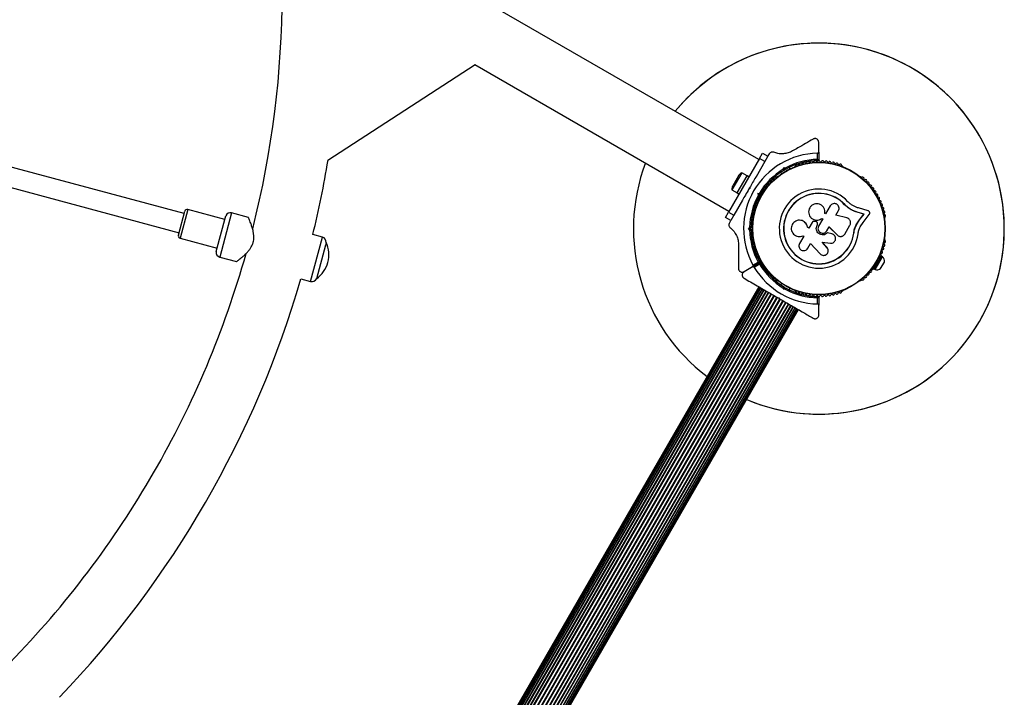
# Model space of a CAD drawing. Units: millimetres. Extents: x 300 to 15045, y 1471 to 14311.
# Drawn here: x 11831 to 12627, y 8667 to 9215 of the extents above; entities that cross this region are included whole.
import ezdxf

# ---------------------------------------------------------------- set-up
doc = ezdxf.new("R2010")
doc.units = ezdxf.units.MM

msp = doc.modelspace()

# ---------------------------------------------------------------- linework, layer by layer
at = {"color": 7, "linetype": 'Continuous', "lineweight": 25, "ltscale": 100}
for p, q in [((12428.81, 9102.34), (12089.21, 9298.41)), ((12080.22, 9101.82), (12199.27, 9179.24)), ((12199.15, 9179.17), (12404.66, 9060.51)), ((11963.93, 9058.59), (11750.94, 9115.66)), ((12477.26, 9108.34), (12477.26, 9116.23)), ((12429.23, 9103.08), (12431.73, 9107.41)), ((12431.73, 9107.41), (12436.06, 9104.91)), ((12436.06, 9104.91), (12433.56, 9100.58)), ((12437.17, 9106.83), (12436.2, 9105.15)), ((12476.26, 9102.42), (12476.26, 9107.33)), ((12477.26, 9108.34), (12477.26, 9101.73)), ((11746.8, 9100.2), (11959.79, 9043.13)), ((12429.23, 9103.08), (12404.23, 9059.78)), ((12433.56, 9100.58), (12426.53, 9088.39)), ((12433.56, 9100.58), (12429.23, 9103.08)), ((12448.56, 9094.46), (12448.9, 9095.71)), ((12449.61, 9094.49), (12448.9, 9095.71)), ((12448.9, 9095.71), (12450.16, 9095.38)), ((12454.08, 9094.75), (12453.39, 9095.93)), ((12458.49, 9097.03), (12458.08, 9096.79)), ((12496.63, 9096.79), (12496.22, 9097.03)), ((12414.97, 9091.57), (12407.07, 9077.89)), ((12412.65, 9089.56), (12407.65, 9080.9)), ((12411.35, 9075.3), (12419.35, 9089.16)), ((12419.3, 9089.07), (12414.97, 9091.57)), ((12420.73, 9088.36), (12419.35, 9089.16)), ((12443.38, 9088.3), (12442.97, 9088.06)), ((12446.47, 9091.93), (12447.15, 9090.75)), ((12449.61, 9094.49), (12449.42, 9093.81)), ((12450.29, 9094.31), (12449.61, 9094.49)), ((12511.75, 9088.06), (12511.33, 9088.3)), ((12407.07, 9077.89), (12411.4, 9075.39)), ((12411.35, 9075.3), (12412.73, 9074.5)), ((12421.31, 9079.36), (12420.81, 9078.49)), ((12421.5, 9078.68), (12420.81, 9078.49)), ((12421.31, 9079.36), (12421.5, 9078.68)), ((12428.07, 9074.88), (12429.33, 9075.22)), ((12428.41, 9073.63), (12428.07, 9074.88)), ((12429.29, 9074.18), (12428.07, 9074.88)), ((12429.98, 9074.36), (12429.29, 9074.18)), ((12429.29, 9074.18), (12429.48, 9073.49)), ((12432.56, 9076.91), (12431.85, 9077.32)), ((12415.6, 9069.46), (12408.56, 9057.28)), ((12427.85, 9070.39), (12428.56, 9069.98)), ((12486.56, 9064.77), (12482.85, 9058.35)), ((12498.19, 9065.74), (12498.29, 9065.83)), ((12501.59, 9062.83), (12498.19, 9065.74)), ((12500.26, 9064.02), (12498.19, 9065.74)), ((11959.27, 9041.2), (11964.45, 9060.52)), ((11996.84, 9053.91), (11966.89, 9061.94)), ((11989.85, 9027.83), (11997.62, 9056.81)), ((12015.94, 9055.52), (12002.35, 9059.16)), ((12401.73, 9055.45), (12404.23, 9059.78)), ((12404.23, 9059.78), (12408.56, 9057.28)), ((12408.56, 9057.28), (12406.06, 9052.95)), ((12470.35, 9055.96), (12470.39, 9055.92)), ((12482.85, 9058.35), (12482.15, 9058.76)), ((12491.13, 9057.36), (12493.2, 9060.94)), ((12499.98, 9055.11), (12491.13, 9057.36)), ((12502.11, 9062.48), (12501.59, 9062.83)), ((12508.22, 9059.75), (12508.36, 9059.81)), ((12513.76, 9058.08), (12508.22, 9059.75)), ((12513.92, 9058.13), (12508.36, 9059.81)), ((12517.26, 9060.75), (12509.32, 9063.15)), ((12510.17, 9053.44), (12513.76, 9058.08)), ((12510.32, 9053.48), (12513.92, 9058.13)), ((12513.07, 9051.35), (12518.16, 9057.94)), ((12513.76, 9058.08), (12513.92, 9058.13)), ((12406.06, 9052.95), (12401.73, 9055.45)), ((12405.93, 9052.71), (12404.95, 9051.02)), ((12423.87, 9050.43), (12422.5, 9050.43)), ((12424.1, 9055.39), (12424.1, 9054.91)), ((12464.51, 9052.54), (12464.45, 9052.57)), ((12471.93, 9051.46), (12469.29, 9046.9)), ((12474.77, 9052.16), (12473.89, 9052.31)), ((12475.96, 9049.19), (12476.12, 9049.48)), ((12475.97, 9049.18), (12475.96, 9049.19)), ((12475.97, 9049.18), (12476.13, 9049.46)), ((12476.13, 9049.46), (12476.12, 9049.48)), ((12476.32, 9050.77), (12476.31, 9050.79)), ((12480.47, 9054.22), (12477.16, 9048.5)), ((12479.67, 9054.64), (12479.68, 9054.67)), ((12479.67, 9054.64), (12480.45, 9054.18)), ((12479.68, 9054.67), (12480.47, 9054.22)), ((12483.8, 9044.66), (12485.57, 9047.74)), ((12485.54, 9047.73), (12492.32, 9041.2)), ((12485.57, 9047.74), (12492.39, 9041.17)), ((12498.37, 9042.01), (12502.49, 9049.16)), ((12506.29, 9046.22), (12507.62, 9049.51)), ((12507.62, 9049.51), (12510.17, 9053.44)), ((12507.62, 9049.51), (12507.76, 9049.52)), ((12507.76, 9049.52), (12510.32, 9053.48)), ((12510.17, 9053.44), (12510.32, 9053.48)), ((12510.84, 9047.92), (12513.07, 9051.35)), ((12530.61, 9054.91), (12530.61, 9055.39)), ((12075.83, 9039.48), (12068.01, 9041.57)), ((12420.44, 9046.43), (12421.36, 9047.35)), ((12421.86, 9046.43), (12420.44, 9046.43)), ((12421.36, 9045.51), (12420.44, 9046.43)), ((12422.36, 9046.93), (12421.86, 9046.43)), ((12421.86, 9046.43), (12422.36, 9045.93)), ((12422.5, 9042.43), (12423.87, 9042.43)), ((12465.2, 9040.26), (12461.75, 9034.28)), ((12464.31, 9040.58), (12464.37, 9040.61)), ((12464.49, 9040.66), (12465.2, 9040.26)), ((12469.29, 9046.9), (12468.15, 9047.56)), ((12468.19, 9047.55), (12468.15, 9047.56)), ((12469.33, 9046.89), (12468.19, 9047.55)), ((12484.21, 9042.97), (12484.24, 9042.96)), ((12487.8, 9042.25), (12484.21, 9042.97)), ((12487.85, 9042.24), (12484.24, 9042.96)), ((12487.8, 9042.25), (12487.85, 9042.24)), ((12488.42, 9042), (12487.8, 9042.25)), ((12488.5, 9042.04), (12488.45, 9042.06)), ((12492.32, 9041.2), (12492.39, 9041.17)), ((12492.32, 9041.2), (12492.65, 9040.97)), ((12493.69, 9040.35), (12493.76, 9040.32)), ((12505.52, 9042.73), (12506.29, 9046.22)), ((12505.52, 9042.73), (12505.65, 9042.71)), ((11960.68, 9038.75), (11990.63, 9030.73)), ((12078.22, 9033.08), (12070.94, 9005.9)), ((12078.8, 9035.26), (12078.22, 9033.08)), ((12078.8, 9035.26), (12078.78, 9035.27)), ((12424.1, 9037.94), (12424.1, 9037.46)), ((12468.31, 9030.49), (12470.56, 9034.38)), ((12470.56, 9034.38), (12478.32, 9026.03)), ((12483.9, 9031.32), (12480.02, 9035.5)), ((12480.03, 9035.45), (12486.65, 9034.67)), ((12483.93, 9031.25), (12480.03, 9035.45)), ((12530.61, 9037.46), (12530.61, 9037.94)), ((12484.6, 9030.18), (12483.9, 9031.32)), ((12483.9, 9031.32), (12483.93, 9031.25)), ((12484.66, 9030.12), (12484.63, 9030.2)), ((12525.11, 9019.29), (12527.92, 9024.16)), ((12528.79, 9023.66), (12527.92, 9024.16)), ((11992.78, 9023.42), (12006.34, 9019.79)), ((12429.42, 9018.86), (12423.69, 9015.56)), ((12423.74, 9015.47), (12429.47, 9018.78)), ((12424.06, 9016.93), (12428.32, 9019.39)), ((12429.37, 9017.57), (12425.11, 9015.11)), ((12521.92, 9013.77), (12524.73, 9018.64)), ((12522.79, 9013.27), (12528.79, 9023.66)), ((12523.37, 9017.55), (12523.92, 9017.23)), ((12525.92, 9020.7), (12525.37, 9021.02)), ((12527.32, 9014.12), (12530.32, 9019.31)), ((12416.86, 9011.61), (12423.69, 9015.56)), ((12423.74, 9015.47), (12416.86, 9011.5)), ((12521.92, 9013.77), (12522.79, 9013.27)), ((12058.44, 9005.83), (12066.25, 9003.74)), ((12070.91, 9005.91), (12070.94, 9005.9)), ((12442.97, 9004.79), (12443.38, 9004.55)), ((12447.15, 9002.11), (12446.47, 9000.92)), ((12511.33, 9004.55), (12511.75, 9004.79)), ((12428.84, 8999.39), (12053.84, 8349.87)), ((12429.02, 8999.28), (12054.02, 8349.76)), ((12429.56, 8998.97), (12054.56, 8349.45)), ((12055.44, 8348.94), (12430.44, 8998.46)), ((12430.45, 8998.45), (12055.45, 8348.93)), ((12056.51, 8348.32), (12431.51, 8997.84)), ((12431.66, 8997.75), (12056.66, 8348.23)), ((12057.92, 8347.51), (12432.92, 8997.03)), ((12433.17, 8996.88), (12058.17, 8347.36)), ((12059.62, 8346.53), (12434.62, 8996.05)), ((12434.94, 8995.86), (12059.94, 8346.34)), ((12061.57, 8345.4), (12436.57, 8994.92)), ((12061.93, 8345.19), (12436.93, 8994.71)), ((12063.72, 8344.16), (12438.72, 8993.68)), ((12064.11, 8343.93), (12439.11, 8993.45)), ((12066.03, 8342.83), (12441.03, 8992.35)), ((12066.44, 8342.59), (12441.44, 8992.11)), ((12448.9, 8997.14), (12448.56, 8998.4)), ((12449.61, 8998.36), (12448.9, 8997.14)), ((12450.16, 8997.48), (12448.9, 8997.14)), ((12449.42, 8999.05), (12449.61, 8998.36)), ((12449.61, 8998.36), (12450.29, 8998.55)), ((12453.39, 8996.92), (12454.08, 8998.11)), ((12458.08, 8996.06), (12458.49, 8995.83)), ((12496.22, 8995.83), (12496.63, 8996.06)), ((12068.43, 8341.44), (12443.43, 8990.96)), ((12068.85, 8341.2), (12443.85, 8990.72)), ((12070.86, 8340.04), (12445.86, 8989.55)), ((12071.29, 8339.79), (12446.29, 8989.31)), ((12073.27, 8338.64), (12448.27, 8988.16)), ((12073.69, 8338.41), (12448.69, 8987.92)), ((12075.6, 8337.3), (12450.6, 8986.82)), ((12075.99, 8337.07), (12450.99, 8986.59)), ((12077.78, 8336.04), (12452.78, 8985.56)), ((12078.15, 8335.83), (12453.15, 8985.35)), ((12079.77, 8334.89), (12454.77, 8984.41)), ((12080.1, 8334.7), (12455.1, 8984.22)), ((12444.42, 8990.39), (12445.11, 8990.57)), ((12444.65, 8990.25), (12445.03, 8990.03)), ((12445.11, 8990.57), (12445.29, 8989.89)), ((12476.36, 8985.52), (12476.36, 8990.44)), ((12477.36, 8991.13), (12477.36, 8984.52)), ((12477.36, 8976.57), (12477.36, 8984.52)), ((12081.54, 8333.87), (12456.54, 8983.39)), ((12081.79, 8333.72), (12456.79, 8983.24)), ((12083.05, 8333), (12458.05, 8982.52)), ((12083.2, 8332.91), (12458.2, 8982.43)), ((12084.26, 8332.3), (12459.26, 8981.82)), ((12084.27, 8332.29), (12459.27, 8981.81)), ((12085.15, 8331.78), (12460.15, 8981.3)), ((12085.7, 8331.47), (12460.7, 8980.99)), ((12085.88, 8331.37), (12460.88, 8980.89))]:
    msp.add_line(p, q, dxfattribs=at)
at = {"color": 8, "linetype": 'Continuous', "lineweight": 25, "ltscale": 100}
for p, q in [((11966.89, 9061.94), (11960.68, 9038.75)), ((12002.35, 9059.16), (11992.78, 9023.42)), ((12066.25, 9003.74), (12075.83, 9039.48))]:
    msp.add_line(p, q, dxfattribs=at)
at = {"color": 7, "linetype": 'Continuous', "lineweight": 25, "ltscale": 10000}
for radius in [53.64, 53.38]:
    msp.add_circle((12477.36, 9046.43), radius, dxfattribs=at)
for centre, radius, start, end in [((11267.36, 9236.95), 775.85, 345.77141, 14.23133), ((12477.36, 9046.43), 150, 330, 140.73506), ((12477.36, 9046.43), 150, 30, 140.73506), ((12477.36, 9046.43), 150, 247.08452, 30), ((12477.36, 9046.43), 60.91, 91.03475, 208.96525), ((11267.36, 9236.95), 824.15, 346.28625, 350.56954), ((12477.36, 9046.43), 150, 159.26494, 232.91548), ((12477.36, 9046.43), 56, 91.12553, 119.05919), ((12477.36, 9046.43), 55, 90.41444, 119.47912), ((12458.33, 9096.36), 0.5, 120, 177.13933), ((12458.34, 9097.61), 0.606, 284.92426, 357.4969), ((12459.94, 9097.54), 1, 40.13509, 177.4969), ((12461.17, 9098.58), 0.606, 220.13509, 354.35366), ((12462.77, 9098.42), 1, 36.99592, 174.35366), ((12464.05, 9099.39), 0.606, 216.99592, 351.21469), ((12465.64, 9099.14), 1, 33.85695, 171.21469), ((12466.97, 9100.04), 0.606, 213.85695, 348.07553), ((12468.54, 9099.7), 1, 30.71788, 168.07553), ((12469.92, 9100.52), 0.606, 210.71788, 344.93646), ((12471.47, 9100.11), 1, 27.57882, 164.93646), ((12472.89, 9100.85), 0.606, 207.57882, 341.79739), ((12474.42, 9100.35), 1, 24.43975, 161.79739), ((12475.88, 9101.01), 0.606, 204.43975, 338.65832), ((12477.38, 9100.43), 1, 91.10701, 158.65832), ((12476.96, 9101.73), 0.3, 270.41444, 360), ((12477.34, 9100.43), 1, 21.34168, 88.89299), ((12478.83, 9101.01), 0.606, 201.34168, 335.56025), ((12480.29, 9100.35), 1, 18.20261, 155.56025), ((12481.82, 9100.85), 0.606, 198.20261, 332.42119), ((12483.24, 9100.11), 1, 15.06354, 152.42119), ((12484.79, 9100.52), 0.606, 195.06354, 329.28212), ((12486.17, 9099.7), 1, 11.92447, 149.28212), ((12487.74, 9100.04), 0.606, 191.92447, 326.14305), ((12489.08, 9099.14), 1, 8.78541, 146.14305), ((12490.66, 9099.39), 0.606, 188.78541, 323.00398), ((12491.95, 9098.42), 1, 5.64634, 143.00398), ((12493.54, 9098.58), 0.606, 185.64634, 319.86491), ((12494.77, 9097.54), 1, 2.50727, 139.86491), ((12496.38, 9097.61), 0.606, 182.50727, 255.04006), ((12496.38, 9096.36), 0.5, 2.86066, 60), ((12416.73, 9087.2), 4.71, 111.94879, 150), ((12477.36, 9046.43), 56, 120.94081, 149.05919), ((12477.36, 9046.43), 55, 120.52088, 149.47912), ((12441.8, 9087.07), 1, 62.50727, 199.86491), ((12442.54, 9088.49), 0.606, 242.50727, 315.0401), ((12443.63, 9087.87), 0.5, 62.8607, 120), ((12511.08, 9087.87), 0.5, 60, 117.13933), ((12512.18, 9088.49), 0.606, 224.92426, 297.4969), ((12512.92, 9087.07), 1, 340.13509, 117.4969), ((12411.73, 9078.54), 4.7, 150, 188.05121), ((12434.23, 9079.92), 0.606, 255.06354, 29.28212), ((12435.63, 9080.7), 1, 71.92447, 209.28212), ((12436.12, 9082.23), 0.606, 251.92447, 26.14305), ((12437.57, 9082.93), 1, 68.78541, 206.14305), ((12438.15, 9084.43), 0.606, 248.78541, 23.00398), ((12439.62, 9085.06), 1, 65.64634, 203.00398), ((12440.29, 9086.52), 0.606, 245.64634, 19.86491), ((12514.43, 9086.52), 0.606, 160.13509, 294.35366), ((12515.09, 9085.06), 1, 336.99592, 114.35366), ((12516.57, 9084.43), 0.606, 156.99592, 291.21469), ((12517.15, 9082.93), 1, 333.85695, 111.21469), ((12518.59, 9082.23), 0.606, 153.85695, 288.07553), ((12519.09, 9080.7), 1, 330.71788, 108.07553), ((12520.49, 9079.92), 0.606, 150.71788, 284.93646), ((12477.36, 9046.43), 56, 150.94081, 179.05919), ((12477.36, 9046.43), 55, 150.52088, 179.47912), ((12429.19, 9070.84), 1, 84.43975, 221.79739), ((12429.35, 9072.44), 0.606, 264.43975, 38.65832), ((12430.6, 9073.44), 1, 151.107, 218.65832), ((12430.58, 9073.41), 1, 81.34168, 148.89299), ((12430.82, 9075), 0.606, 261.34168, 35.56025), ((12432.13, 9075.93), 1, 78.20261, 215.56025), ((12432.46, 9077.5), 0.606, 258.20261, 32.42118), ((12433.81, 9078.36), 1, 75.06354, 212.42118), ((12477.36, 9046.43), 32.01, 42.87045, 352.51505), ((12477.36, 9046.43), 28.54, 42.82473, 352.51505), ((12477.36, 9046.43), 28.41, 42.82473, 352.51505), ((12520.9, 9078.36), 1, 327.57882, 104.93646), ((12522.26, 9077.5), 0.606, 147.57882, 281.79739), ((12522.58, 9075.93), 1, 324.43975, 101.79739), ((12523.89, 9075), 0.606, 144.43975, 278.65832), ((12524.13, 9073.41), 1, 31.10701, 98.65832), ((12525.37, 9072.44), 0.606, 141.34168, 275.56025), ((12524.11, 9073.44), 1, 321.34168, 28.89299), ((12525.52, 9070.84), 1, 318.20261, 95.56025), ((12425.84, 9062.63), 1, 93.85695, 231.21469), ((12425.74, 9064.24), 0.606, 273.85695, 48.07553), ((12426.81, 9065.43), 1, 90.71788, 228.07553), ((12426.79, 9067.04), 0.606, 270.71788, 44.93646), ((12427.93, 9068.17), 1, 87.57882, 224.93646), ((12427.99, 9069.77), 0.606, 267.57882, 41.79739), ((12526.72, 9069.77), 0.606, 138.20261, 272.42118), ((12526.79, 9068.17), 1, 315.06354, 92.42118), ((12527.92, 9067.04), 0.606, 135.06354, 269.28212), ((12527.9, 9065.43), 1, 311.92447, 89.28212), ((12528.98, 9064.24), 0.606, 131.92447, 266.14305), ((12528.87, 9062.63), 1, 308.78541, 86.14305), ((11966.38, 9060), 2, 75, 165), ((12001.32, 9055.3), 4, 75, 157.81924), ((12424.38, 9056.9), 1, 100.13509, 237.4969), ((12423.52, 9055.55), 0.606, 344.92426, 57.4969), ((12425.03, 9059.79), 1, 96.99592, 234.35366), ((12424.1, 9058.48), 0.606, 280.13509, 54.35366), ((12424.84, 9061.38), 0.606, 276.99592, 51.21469), ((12529.87, 9061.38), 0.606, 128.78541, 263.00398), ((12529.68, 9059.79), 1, 305.64634, 83.00398), ((12530.61, 9058.48), 0.606, 125.64634, 259.86491), ((12530.33, 9056.9), 1, 302.50727, 79.86491), ((12531.19, 9055.55), 0.606, 122.50727, 195.04008), ((12424.6, 9054.91), 0.5, 180, 237.13932), ((12530.11, 9054.91), 0.5, 302.86066, 0), ((11961.2, 9040.68), 2, 165, 255), ((12477.36, 9046.43), 56, 180.94081, 208.87447), ((12477.36, 9046.43), 55, 180.52088, 209.58556), ((12074.79, 9035.61), 4, 355.07866, 75), ((12057.24, 9025.3), 23.75, 344.99653, 24.78451), ((12424.38, 9035.95), 1, 122.50727, 259.86491), ((12423.52, 9037.3), 0.606, 302.50727, 15.04009), ((12425.03, 9033.07), 1, 125.64634, 263.00398), ((12424.6, 9037.94), 0.5, 122.86068, 180), ((12424.1, 9034.37), 0.606, 305.64634, 79.86491), ((12424.84, 9031.47), 0.606, 308.78541, 83.00398), ((12529.87, 9031.47), 0.606, 96.99592, 231.21469), ((12529.68, 9033.07), 1, 276.99592, 54.35366), ((12530.61, 9034.37), 0.606, 100.13509, 234.35366), ((12530.11, 9037.94), 0.5, 0, 57.13933), ((12530.33, 9035.95), 1, 280.13509, 57.4969), ((12531.19, 9037.3), 0.606, 164.92426, 237.4969), ((11267.36, 9236.95), 775.85, 330, 344.24338), ((11993.81, 9027.29), 4, 172.18076, 255), ((12425.84, 9030.22), 1, 128.78541, 266.14305), ((12425.74, 9028.62), 0.606, 311.92447, 86.14305), ((12426.81, 9027.42), 1, 131.92447, 269.28212), ((12426.79, 9025.82), 0.606, 315.06354, 89.28212), ((12427.93, 9024.68), 1, 135.06354, 272.42118), ((12526.79, 9024.68), 1, 267.57882, 44.93646), ((12527.92, 9025.82), 0.606, 90.71788, 224.93646), ((12527.9, 9027.42), 1, 270.71788, 48.07553), ((12528.98, 9028.62), 0.606, 93.85695, 228.07553), ((12528.87, 9030.22), 1, 273.85695, 51.21469), ((12057.24, 9025.3), 23.75, 305.21549, 344.99653), ((12427.99, 9023.08), 0.606, 318.20261, 92.42118), ((12429.19, 9022.01), 1, 138.20261, 275.56025), ((12429.35, 9020.41), 0.606, 321.34168, 95.56025), ((12477.36, 9046.43), 56, 211.02319, 239.0592), ((12429.27, 9019.12), 0.3, 300, 29.58556), ((12429.62, 9018.52), 0.3, 30.31083, 120), ((12430.6, 9019.41), 1, 141.34168, 208.89299), ((12430.58, 9019.44), 1, 211.107, 278.65832), ((12477.36, 9046.43), 55, 210.31083, 239.47914), ((12430.82, 9017.86), 0.606, 324.43975, 98.65832), ((12432.13, 9016.92), 1, 144.43975, 281.79739), ((12432.46, 9015.35), 0.606, 327.57882, 101.79739), ((12522.26, 9015.35), 0.606, 78.20261, 212.42118), ((12522.58, 9016.92), 1, 258.20261, 35.56025), ((12523.89, 9017.86), 0.606, 81.34168, 215.56025), ((12524.13, 9019.44), 1, 261.34168, 328.89299), ((12525.37, 9020.41), 0.606, 84.43975, 218.65832), ((12524.11, 9019.41), 1, 331.10701, 38.65832), ((12525.52, 9022.01), 1, 264.43975, 41.79739), ((12526.72, 9023.08), 0.606, 87.57882, 221.79739), ((12525.37, 9020.01), 5, 351.94852, 46.84889), ((12477.36, 9046.43), 60.91, 210.94068, 269.05932), ((12433.81, 9014.49), 1, 147.57882, 284.93645), ((12434.23, 9012.94), 0.606, 330.71788, 104.93645), ((12435.63, 9012.15), 1, 150.71788, 288.07553), ((12436.12, 9010.63), 0.606, 333.85695, 108.07553), ((12437.57, 9009.92), 1, 153.85695, 291.21469), ((12438.15, 9008.42), 0.606, 336.99592, 111.21469), ((12439.62, 9007.8), 1, 156.99592, 294.35366), ((12515.09, 9007.8), 1, 245.64634, 23.00398), ((12516.57, 9008.42), 0.606, 68.78541, 203.00398), ((12517.15, 9009.92), 1, 248.78541, 26.14305), ((12518.59, 9010.63), 0.606, 71.92447, 206.14305), ((12519.09, 9012.15), 1, 251.92447, 29.28212), ((12520.49, 9012.94), 0.606, 75.06354, 209.28212), ((12520.9, 9014.49), 1, 255.06354, 32.42118), ((12524.24, 9018.06), 5, 253.15111, 308.05148), ((11267.36, 9236.95), 824.15, 316.28625, 343.71375), ((12067.28, 9007.6), 4, 255, 334.92134), ((12440.29, 9006.33), 0.606, 340.13509, 114.35366), ((12441.8, 9005.79), 1, 160.13509, 297.4969), ((12442.54, 9004.36), 0.606, 44.92426, 117.4969), ((12443.63, 9004.98), 0.5, 240, 297.13934), ((12511.08, 9004.98), 0.5, 242.86066, 300), ((12512.18, 9004.36), 0.606, 62.50727, 135.04008), ((12512.92, 9005.79), 1, 242.50727, 19.86491), ((12514.43, 9006.33), 0.606, 65.64634, 199.86491), ((12477.36, 9046.43), 56, 240.94081, 268.97681), ((12477.36, 9046.43), 55, 240.52089, 269.68917), ((12458.33, 8996.5), 0.5, 182.86067, 240), ((12458.34, 8995.24), 0.606, 2.50727, 75.04009), ((12459.94, 8995.31), 1, 182.50727, 319.86491), ((12461.17, 8994.28), 0.606, 5.64634, 139.86491), ((12462.77, 8994.43), 1, 185.64634, 323.00398), ((12464.05, 8993.47), 0.606, 8.78541, 143.00398), ((12465.64, 8993.71), 1, 188.78541, 326.14305), ((12466.97, 8992.82), 0.606, 11.92447, 146.14305), ((12468.54, 8993.15), 1, 191.92447, 329.28211), ((12469.92, 8992.33), 0.606, 15.06354, 149.28211), ((12471.47, 8992.75), 1, 195.06354, 332.42119), ((12472.89, 8992), 0.606, 18.20261, 152.42119), ((12474.42, 8992.51), 1, 198.20261, 335.56025), ((12475.88, 8991.84), 0.606, 21.34168, 155.56025), ((12477.38, 8992.43), 1, 201.34168, 268.89299), ((12477.34, 8992.43), 1, 271.107, 338.65832), ((12478.83, 8991.84), 0.606, 24.43975, 158.65832), ((12480.29, 8992.51), 1, 204.43975, 341.79739), ((12481.82, 8992), 0.606, 27.57882, 161.79739), ((12483.24, 8992.75), 1, 207.57882, 344.93646), ((12484.79, 8992.33), 0.606, 30.71788, 164.93646), ((12486.17, 8993.15), 1, 210.71788, 348.07553), ((12487.74, 8992.82), 0.606, 33.85695, 168.07553), ((12489.08, 8993.71), 1, 213.85695, 351.21469), ((12490.66, 8993.47), 0.606, 36.99592, 171.21469), ((12491.95, 8994.43), 1, 216.99592, 354.35366), ((12493.54, 8994.28), 0.606, 40.13509, 174.35366), ((12494.77, 8995.31), 1, 220.13509, 357.4969), ((12496.38, 8995.24), 0.606, 104.92426, 177.4969), ((12496.38, 8996.5), 0.5, 300, 357.13933), ((12477.06, 8991.13), 0.3, 0, 89.68917), ((12477.36, 9046.43), 150, 247.08452, 330), ((11267.36, 9236.95), 775.85, 315.75944, 330)]:
    msp.add_arc(centre, radius, start, end, dxfattribs=at)
at = {"color": 7, "linetype": 'Continuous', "lineweight": 25, "ltscale": 100}
for points, knots in [([(12472.76, 9118.83), (12470.73, 9117.66), (12466.68, 9115.32), (12461.1, 9112.1), (12457.55, 9110.05), (12456.15, 9109.24)], [0, 0, 0, 0, 0.376082, 0.754386, 1, 1, 1, 1]), ([(12477.26, 9116.23), (12477.2, 9116.69), (12477.1, 9117.48), (12476.39, 9118.41), (12475.61, 9118.95), (12474.78, 9119.22), (12473.97, 9119.25), (12473.27, 9119.09), (12472.91, 9118.91), (12472.76, 9118.83)], [0, 0, 0, 0, 0.2660814, 0.4557316, 0.5969551, 0.7097452, 0.8231159, 0.9238555, 1, 1, 1, 1]), ([(12440.88, 9108.12), (12440.56, 9108.21), (12440.02, 9108.38), (12439.12, 9108.29), (12438.36, 9108.02), (12437.73, 9107.57), (12437.36, 9107.14), (12437.21, 9106.89), (12437.17, 9106.83)], [0, 0, 0, 0, 0.262077, 0.458122, 0.624658, 0.7916, 0.950711, 1, 1, 1, 1]), ([(12456.15, 9109.24), (12455.57, 9108.93), (12454.4, 9108.3), (12452.51, 9107.61), (12450.58, 9107.15), (12448.48, 9106.87), (12446.28, 9106.87), (12443.6, 9107.19), (12441.91, 9107.77), (12440.88, 9108.12)], [0, 0, 0, 0, 0.115795, 0.231558, 0.347089, 0.462725, 0.612745, 0.76301, 1, 1, 1, 1]), ([(12476.26, 9107.33), (12476.33, 9107.34), (12476.49, 9107.35), (12476.74, 9107.45), (12477, 9107.64), (12477.21, 9107.95), (12477.24, 9108.2), (12477.26, 9108.34)], [0, 0, 0, 0, 0.122086, 0.250962, 0.439697, 0.69999, 1, 1, 1, 1]), ([(12453.39, 9095.93), (12453.53, 9096), (12453.81, 9096.13), (12453.83, 9096.14), (12453.85, 9096.15)], [0, 0, 0, 0, 0.5166, 1, 1, 1, 1]), ([(12477.26, 9101.73), (12477.25, 9101.73), (12477.24, 9101.74), (12477.12, 9101.82), (12476.92, 9101.96), (12476.64, 9102.15), (12476.42, 9102.3), (12476.32, 9102.37), (12476.28, 9102.4), (12476.26, 9102.41), (12476.26, 9102.41), (12476.26, 9102.42)], [0, 0, 0, 0, 0.1530039, 0.3010195, 0.5006585, 0.7644814, 0.9148207, 0.9675822, 0.9875915, 0.9963457, 1, 1, 1, 1]), ([(12476.96, 9101.43), (12476.95, 9101.43), (12476.94, 9101.45), (12476.86, 9101.56), (12476.72, 9101.76), (12476.53, 9102.03), (12476.38, 9102.25), (12476.3, 9102.36), (12476.27, 9102.39), (12476.26, 9102.41), (12476.26, 9102.41), (12476.26, 9102.42)], [0, 0, 0, 0, 0.153064, 0.301097, 0.500693, 0.764446, 0.915316, 0.967835, 0.987698, 0.996344, 1, 1, 1, 1]), ([(12426.52, 9088.38), (12426.44, 9088.24), (12425.55, 9086.7), (12423.8, 9083.67), (12422.14, 9080.8), (12421.31, 9079.36)], [0, 0, 0, 0, 0.0480808, 0.524057, 1, 1, 1, 1]), ([(12449.42, 9093.81), (12449.42, 9093.81), (12449.4, 9093.83), (12449.27, 9093.93), (12449.07, 9094.08), (12448.83, 9094.26), (12448.65, 9094.39), (12448.57, 9094.46), (12448.56, 9094.46)], [0, 0, 0, 0, 0.195086, 0.38995, 0.590934, 0.806147, 0.995339, 1, 1, 1, 1]), ([(12450.29, 9094.31), (12450.29, 9094.32), (12450.29, 9094.34), (12450.27, 9094.5), (12450.23, 9094.75), (12450.2, 9095.05), (12450.17, 9095.27), (12450.16, 9095.38), (12450.16, 9095.38)], [0, 0, 0, 0, 0.1950864, 0.3899499, 0.5909344, 0.8061469, 0.9953388, 1, 1, 1, 1]), ([(12420.81, 9078.49), (12419.86, 9076.84), (12418.11, 9073.82), (12416.39, 9070.83), (12415.6, 9069.47)], [0, 0, 0, 0, 0.545596, 1, 1, 1, 1]), ([(12429.48, 9073.49), (12429.47, 9073.49), (12429.45, 9073.5), (12429.28, 9073.52), (12429.04, 9073.55), (12428.73, 9073.59), (12428.51, 9073.61), (12428.41, 9073.63), (12428.41, 9073.63)], [0, 0, 0, 0, 0.195086, 0.38995, 0.590934, 0.806147, 0.995339, 1, 1, 1, 1]), ([(12429.98, 9074.36), (12429.97, 9074.37), (12429.96, 9074.38), (12429.86, 9074.52), (12429.71, 9074.71), (12429.52, 9074.96), (12429.39, 9075.13), (12429.33, 9075.22), (12429.33, 9075.22)], [0, 0, 0, 0, 0.195086, 0.38995, 0.590934, 0.806147, 0.995339, 1, 1, 1, 1]), ([(12482.15, 9058.76), (12482.21, 9059.52), (12482.32, 9061.04), (12481.5, 9063.22), (12480.04, 9065.01), (12478.04, 9066.2), (12475.75, 9066.63), (12473.45, 9066.26), (12471.41, 9065.13), (12469.89, 9063.38), (12469.05, 9061.22), (12468.99, 9058.91), (12469.72, 9056.72), (12471.15, 9054.9), (12473.12, 9053.66), (12475.38, 9053.18), (12477.72, 9053.46), (12479.03, 9054.27), (12479.68, 9054.67)], [0, 0, 0, 0, 0.0625, 0.124999, 0.187492, 0.249982, 0.312474, 0.374969, 0.437469, 0.49997, 0.562471, 0.624968, 0.687459, 0.749944, 0.812423, 0.874901, 0.937381, 1, 1, 1, 1]), ([(12493.2, 9060.94), (12493.4, 9061.4), (12493.8, 9062.32), (12493.68, 9063.86), (12493.11, 9065.02), (12492.42, 9065.76), (12491.8, 9066.2), (12491.11, 9066.51), (12490.12, 9066.74), (12488.85, 9066.65), (12487.45, 9065.98), (12486.86, 9065.18), (12486.56, 9064.77)], [0, 0, 0, 0, 0.1249062, 0.2496786, 0.374366, 0.4370653, 0.4996828, 0.5625512, 0.625087, 0.7500288, 0.8749615, 1, 1, 1, 1]), ([(12508.36, 9059.81), (12507.43, 9060.1), (12505.58, 9060.69), (12502.93, 9062.05), (12500.45, 9063.73), (12499.01, 9065.13), (12498.29, 9065.83)], [0, 0, 0, 0, 0.2497456, 0.4987285, 0.7495446, 1, 1, 1, 1]), ([(12509.32, 9063.15), (12508.53, 9063.39), (12506.97, 9063.88), (12504.74, 9065.03), (12502.64, 9066.44), (12501.42, 9067.62), (12500.82, 9068.2)], [0, 0, 0, 0, 0.24975, 0.498752, 0.749559, 1, 1, 1, 1]), ([(12470.42, 9055.94), (12470.45, 9055.87), (12470.83, 9055.15), (12472.15, 9054.18), (12474.19, 9053.29), (12476.44, 9053.2), (12478.33, 9053.72), (12479.3, 9054.38), (12479.67, 9054.64)], [0, 0, 0, 0, 0.021646, 0.236352, 0.449475, 0.660985, 0.871421, 1, 1, 1, 1]), ([(12508.22, 9059.75), (12507.6, 9059.94), (12506.67, 9060.21), (12505.16, 9060.82), (12503.98, 9061.38), (12503.13, 9061.87), (12502.85, 9062.03)], [0, 0, 0, 0, 0.335943, 0.500757, 0.836726, 1, 1, 1, 1]), ([(12518.16, 9057.94), (12518.24, 9058.05), (12518.4, 9058.29), (12518.53, 9058.7), (12518.55, 9059.14), (12518.47, 9059.58), (12518.28, 9059.99), (12518.01, 9060.33), (12517.66, 9060.6), (12517.4, 9060.7), (12517.26, 9060.75)], [0, 0, 0, 0, 0.124853, 0.249964, 0.374892, 0.499504, 0.624529, 0.749741, 0.874968, 1, 1, 1, 1]), ([(12019.81, 9035.33), (12019.97, 9036.03), (12020.27, 9037.42), (12020.37, 9039.77), (12020.16, 9042.28), (12019.6, 9045.14), (12018.78, 9048.04), (12017.88, 9050.63), (12017.1, 9052.65), (12016.53, 9054.07), (12016.14, 9054.99), (12015.93, 9055.48), (12015.93, 9055.48), (12015.93, 9055.48)], [0, 0, 0, 0, 0.0694412, 0.1389591, 0.2318503, 0.3249128, 0.449056, 0.5731734, 0.6734424, 0.7736084, 0.8579923, 0.9423248, 1, 1, 1, 1]), ([(12404.95, 9051.02), (12404.85, 9050.8), (12404.63, 9050.35), (12404.52, 9049.56), (12404.61, 9048.8), (12404.91, 9048.03), (12405.3, 9047.5), (12405.61, 9047.24), (12405.69, 9047.17)], [0, 0, 0, 0, 0.172228, 0.3452982, 0.5063153, 0.6699757, 0.9117741, 1, 1, 1, 1]), ([(12468.15, 9047.56), (12467.98, 9048.24), (12467.66, 9049.59), (12466.4, 9051.3), (12464.73, 9052.55), (12462.75, 9053.21), (12460.67, 9053.24), (12458.67, 9052.63), (12456.96, 9051.43), (12455.69, 9049.75), (12455.01, 9047.76), (12454.97, 9045.65), (12455.6, 9043.64), (12456.81, 9041.92), (12458.49, 9040.67), (12460.46, 9040), (12462.56, 9039.93), (12463.85, 9040.42), (12464.49, 9040.66)], [0, 0, 0, 0, 0.062507, 0.125014, 0.187512, 0.249992, 0.312476, 0.374972, 0.437478, 0.499993, 0.562513, 0.625039, 0.687572, 0.75011, 0.81265, 0.875184, 0.937696, 1, 1, 1, 1]), ([(12468.19, 9047.55), (12468.03, 9048.23), (12467.7, 9049.59), (12466.43, 9051.24), (12465.3, 9052.25), (12464.58, 9052.48), (12464.5, 9052.5)], [0, 0, 0, 0, 0.3211667, 0.6412496, 0.961225, 1, 1, 1, 1]), ([(12473.89, 9052.31), (12473.7, 9052.33), (12473.32, 9052.38), (12472.76, 9052.23), (12472.26, 9051.93), (12472.04, 9051.61), (12471.93, 9051.46)], [0, 0, 0, 0, 0.2496924, 0.499422, 0.7491905, 1, 1, 1, 1]), ([(12476.12, 9049.48), (12476.19, 9049.61), (12476.32, 9049.88), (12476.38, 9050.32), (12476.34, 9050.77), (12476.19, 9051.19), (12475.94, 9051.56), (12475.61, 9051.86), (12475.21, 9052.07), (12474.92, 9052.13), (12474.77, 9052.16)], [0, 0, 0, 0, 0.1248095, 0.2499401, 0.375029, 0.4997493, 0.6246701, 0.7498229, 0.8748538, 1, 1, 1, 1]), ([(12484.24, 9042.96), (12483.76, 9042.55), (12482.79, 9041.73), (12480.9, 9041.27), (12479, 9041.45), (12477.28, 9042.31), (12475.97, 9043.73), (12475.26, 9045.51), (12475.18, 9047.45), (12475.7, 9048.61), (12475.96, 9049.19)], [0, 0, 0, 0, 0.125011, 0.2499923, 0.3749482, 0.4998838, 0.6248044, 0.7497155, 0.8746227, 1, 1, 1, 1]), ([(12484.21, 9042.97), (12483.73, 9042.57), (12482.76, 9041.76), (12480.89, 9041.29), (12478.99, 9041.48), (12477.28, 9042.33), (12475.98, 9043.74), (12475.27, 9045.51), (12475.19, 9047.45), (12475.71, 9048.6), (12475.97, 9049.18)], [0, 0, 0, 0, 0.125011, 0.249992, 0.374948, 0.499884, 0.624804, 0.749716, 0.874623, 1, 1, 1, 1]), ([(12476.13, 9049.46), (12476.19, 9049.6), (12476.32, 9049.86), (12476.38, 9050.3), (12476.37, 9050.61), (12476.32, 9050.76), (12476.32, 9050.77)], [0, 0, 0, 0, 0.3262819, 0.6534029, 0.980415, 1, 1, 1, 1]), ([(12477.16, 9048.5), (12476.96, 9048.03), (12476.56, 9047.11), (12476.68, 9045.56), (12477.35, 9044.18), (12478.51, 9043.17), (12479.97, 9042.67), (12481.49, 9042.78), (12482.9, 9043.44), (12483.5, 9044.26), (12483.8, 9044.66)], [0, 0, 0, 0, 0.125056, 0.25, 0.37489, 0.49978, 0.624723, 0.749775, 0.874836, 1, 1, 1, 1]), ([(12502.49, 9049.16), (12502.63, 9049.44), (12502.9, 9050), (12503.06, 9050.93), (12503.01, 9051.87), (12502.74, 9052.78), (12502.28, 9053.6), (12501.64, 9054.29), (12500.86, 9054.82), (12500.27, 9055.02), (12499.98, 9055.11)], [0, 0, 0, 0, 0.124777, 0.249911, 0.374805, 0.499447, 0.624555, 0.749628, 0.874282, 1, 1, 1, 1]), ([(12505.65, 9042.71), (12505.86, 9043.9), (12506.28, 9046.27), (12507.27, 9048.44), (12507.76, 9049.52)], [0, 0, 0, 0, 0.5, 1, 1, 1, 1]), ([(12509.09, 9042.26), (12509.27, 9043.24), (12509.61, 9045.21), (12510.43, 9047.02), (12510.84, 9047.92)], [0, 0, 0, 0, 0.5, 1, 1, 1, 1]), ([(12405.69, 9047.17), (12406.32, 9046.63), (12407.57, 9045.56), (12409.09, 9043.68), (12410.3, 9041.73), (12411.4, 9039.35), (12412.22, 9036.48), (12412.31, 9034.31), (12412.36, 9033.39)], [0, 0, 0, 0, 0.18001, 0.359744, 0.490174, 0.620432, 0.839542, 1, 1, 1, 1]), ([(12422.36, 9046.93), (12422.35, 9046.93), (12422.33, 9046.94), (12422.18, 9047), (12421.95, 9047.1), (12421.67, 9047.22), (12421.46, 9047.3), (12421.37, 9047.35), (12421.36, 9047.35)], [0, 0, 0, 0, 0.1950864, 0.3899499, 0.5909344, 0.8061469, 0.9953388, 1, 1, 1, 1]), ([(12422.36, 9045.93), (12422.35, 9045.92), (12422.33, 9045.91), (12422.18, 9045.85), (12421.95, 9045.75), (12421.67, 9045.64), (12421.46, 9045.55), (12421.37, 9045.51), (12421.36, 9045.51)], [0, 0, 0, 0, 0.1950864, 0.3899499, 0.5909344, 0.8061469, 0.9953388, 1, 1, 1, 1]), ([(12486.65, 9034.67), (12487.15, 9034.67), (12488.13, 9034.66), (12489.48, 9035.36), (12490.47, 9036.47), (12490.98, 9037.88), (12490.92, 9039.37), (12490.31, 9040.72), (12489.25, 9041.79), (12488.32, 9042.09), (12487.85, 9042.24)], [0, 0, 0, 0, 0.1251138, 0.2501266, 0.3750873, 0.5000392, 0.6250183, 0.7500483, 0.8751416, 1, 1, 1, 1]), ([(12492.39, 9041.17), (12492.61, 9040.98), (12493.05, 9040.61), (12493.85, 9040.26), (12494.71, 9040.08), (12495.58, 9040.1), (12496.42, 9040.32), (12497.2, 9040.72), (12497.88, 9041.28), (12498.2, 9041.77), (12498.37, 9042.01)], [0, 0, 0, 0, 0.124809, 0.25002, 0.37483, 0.499656, 0.624858, 0.749597, 0.87444, 1, 1, 1, 1]), ([(12505.52, 9042.73), (12505.68, 9043.9), (12505.84, 9045.09), (12506.28, 9046.18), (12506.28, 9046.19)], [0, 0, 0, 0, 0.991073, 1, 1, 1, 1]), ([(12006.34, 9019.8), (12006.34, 9019.8), (12006.28, 9019.75), (12006.5, 9019.92), (12007.02, 9020.31), (12007.86, 9020.96), (12008.99, 9021.83), (12010.44, 9023.01), (12012.17, 9024.5), (12014.09, 9026.31), (12015.99, 9028.35), (12017.58, 9030.42), (12018.78, 9032.5), (12019.45, 9034.08), (12019.73, 9035.05), (12019.81, 9035.33)], [0, 0, 0, 0, 0.004797, 0.090903, 0.171171, 0.251485, 0.338239, 0.42505, 0.52895, 0.632878, 0.732395, 0.831748, 0.901475, 0.971111, 1, 1, 1, 1]), ([(12412.36, 9033.39), (12412.36, 9032.48), (12412.36, 9028.74), (12412.36, 9022.26), (12412.36, 9016.9), (12412.36, 9014.21)], [0, 0, 0, 0, 0.138433, 0.567209, 1, 1, 1, 1]), ([(12461.75, 9034.28), (12461.55, 9033.83), (12461.15, 9032.92), (12461.28, 9031.39), (12461.83, 9030.25), (12462.52, 9029.52), (12463.33, 9028.94), (12464.54, 9028.53), (12466.05, 9028.64), (12467.42, 9029.3), (12468.01, 9030.09), (12468.31, 9030.49)], [0, 0, 0, 0, 0.124984, 0.249833, 0.374605, 0.43737, 0.500009, 0.624874, 0.749893, 0.874892, 1, 1, 1, 1]), ([(12478.32, 9026.03), (12478.7, 9025.7), (12479.46, 9025.04), (12480.74, 9024.76), (12481.75, 9024.83), (12482.73, 9025.09), (12483.82, 9025.77), (12484.72, 9027.02), (12485.05, 9028.51), (12484.83, 9030.03), (12484.23, 9030.84), (12483.93, 9031.25)], [0, 0, 0, 0, 0.125007, 0.249863, 0.312476, 0.375293, 0.500128, 0.625072, 0.750137, 0.875121, 1, 1, 1, 1]), ([(12423.69, 9015.56), (12423.77, 9015.61), (12423.95, 9015.74), (12424.13, 9016.02), (12424.2, 9016.35), (12424.18, 9016.64), (12424.12, 9016.83), (12424.07, 9016.92), (12424.06, 9016.93)], [0, 0, 0, 0, 0.207474, 0.490256, 0.690544, 0.845581, 0.977036, 1, 1, 1, 1]), ([(12428.32, 9019.39), (12428.32, 9019.38), (12428.33, 9019.38), (12428.34, 9019.37), (12428.39, 9019.35), (12428.5, 9019.3), (12428.74, 9019.18), (12429.04, 9019.04), (12429.27, 9018.93), (12429.39, 9018.88), (12429.41, 9018.87), (12429.42, 9018.86)], [0, 0, 0, 0, 0.003654, 0.012409, 0.032418, 0.085179, 0.235519, 0.499342, 0.698981, 0.846996, 1, 1, 1, 1]), ([(12428.32, 9019.39), (12428.32, 9019.38), (12428.33, 9019.38), (12428.35, 9019.38), (12428.39, 9019.38), (12428.52, 9019.37), (12428.79, 9019.34), (12429.11, 9019.31), (12429.36, 9019.29), (12429.5, 9019.27), (12429.52, 9019.27), (12429.53, 9019.27)], [0, 0, 0, 0, 0.003656, 0.012302, 0.032165, 0.084684, 0.235554, 0.499307, 0.698903, 0.846936, 1, 1, 1, 1]), ([(12429.47, 9018.78), (12429.47, 9018.77), (12429.46, 9018.75), (12429.45, 9018.61), (12429.43, 9018.36), (12429.4, 9018.04), (12429.38, 9017.77), (12429.37, 9017.64), (12429.37, 9017.59), (12429.37, 9017.57), (12429.37, 9017.57), (12429.37, 9017.57)], [0, 0, 0, 0, 0.152871, 0.300746, 0.500302, 0.76421, 0.91477, 0.967575, 0.987593, 0.996347, 1, 1, 1, 1]), ([(12429.88, 9018.67), (12429.87, 9018.66), (12429.86, 9018.65), (12429.81, 9018.52), (12429.7, 9018.29), (12429.56, 9017.99), (12429.45, 9017.75), (12429.4, 9017.63), (12429.38, 9017.59), (12429.37, 9017.57), (12429.37, 9017.57), (12429.37, 9017.57)], [0, 0, 0, 0, 0.152931, 0.300824, 0.500336, 0.764174, 0.915267, 0.967829, 0.9877, 0.996345, 1, 1, 1, 1]), ([(12412.36, 9014.21), (12412.37, 9013.96), (12412.41, 9013.46), (12412.71, 9012.73), (12413.17, 9012.11), (12413.81, 9011.59), (12414.71, 9011.22), (12415.82, 9011.16), (12416.51, 9011.46), (12416.86, 9011.61)], [0, 0, 0, 0, 0.108092, 0.216717, 0.317778, 0.420501, 0.572269, 0.780147, 1, 1, 1, 1]), ([(12416.86, 9011.5), (12416.49, 9011.21), (12415.85, 9010.73), (12415.4, 9009.66), (12415.32, 9008.71), (12415.5, 9007.86), (12415.88, 9007.14), (12416.37, 9006.61), (12416.71, 9006.4), (12416.86, 9006.3)], [0, 0, 0, 0, 0.266029, 0.455493, 0.596627, 0.709373, 0.822699, 0.923438, 1, 1, 1, 1]), ([(12425.11, 9015.11), (12425.07, 9015.17), (12424.98, 9015.31), (12424.76, 9015.47), (12424.47, 9015.6), (12424.1, 9015.63), (12423.86, 9015.53), (12423.74, 9015.47)], [0, 0, 0, 0, 0.122656, 0.251552, 0.440222, 0.700417, 1, 1, 1, 1]), ([(12416.86, 9006.3), (12418.6, 9005.3), (12422.09, 9003.28), (12428.38, 8999.65), (12434.41, 8996.16), (12440.09, 8992.89), (12442.98, 8991.22), (12444.42, 8990.39)], [0, 0, 0, 0, 0.199035, 0.398898, 0.696528, 0.848269, 1, 1, 1, 1]), ([(12449.42, 8999.05), (12449.42, 8999.04), (12449.4, 8999.03), (12449.27, 8998.93), (12449.07, 8998.78), (12448.83, 8998.59), (12448.65, 8998.46), (12448.57, 8998.4), (12448.56, 8998.4)], [0, 0, 0, 0, 0.195086, 0.389949, 0.590933, 0.806145, 0.995339, 1, 1, 1, 1]), ([(12450.29, 8998.55), (12450.29, 8998.54), (12450.29, 8998.52), (12450.27, 8998.35), (12450.23, 8998.11), (12450.2, 8997.8), (12450.17, 8997.58), (12450.16, 8997.48), (12450.16, 8997.48)], [0, 0, 0, 0, 0.195087, 0.389951, 0.590936, 0.806149, 0.995339, 1, 1, 1, 1]), ([(12445.29, 8989.89), (12446.94, 8988.93), (12450.23, 8987.03), (12455.18, 8984.18), (12460.09, 8981.34), (12466.06, 8977.89), (12470.24, 8975.48), (12472.86, 8973.97)], [0, 0, 0, 0, 0.173131, 0.346282, 0.524078, 0.701912, 1, 1, 1, 1]), ([(12477.06, 8991.43), (12477.05, 8991.42), (12477.04, 8991.41), (12476.96, 8991.29), (12476.82, 8991.09), (12476.63, 8990.82), (12476.48, 8990.6), (12476.4, 8990.5), (12476.37, 8990.46), (12476.36, 8990.44), (12476.36, 8990.44), (12476.36, 8990.44)], [0, 0, 0, 0, 0.152931, 0.300824, 0.500336, 0.764174, 0.915267, 0.967829, 0.9877, 0.996345, 1, 1, 1, 1]), ([(12476.36, 8990.44), (12476.36, 8990.44), (12476.36, 8990.44), (12476.38, 8990.45), (12476.42, 8990.48), (12476.53, 8990.55), (12476.74, 8990.7), (12477.02, 8990.89), (12477.22, 8991.03), (12477.34, 8991.11), (12477.35, 8991.12), (12477.36, 8991.13)], [0, 0, 0, 0, 0.003653, 0.012407, 0.032425, 0.08523, 0.23579, 0.499698, 0.699254, 0.847129, 1, 1, 1, 1]), ([(12477.36, 8984.52), (12477.35, 8984.61), (12477.33, 8984.83), (12477.18, 8985.13), (12476.93, 8985.36), (12476.66, 8985.48), (12476.47, 8985.52), (12476.37, 8985.52), (12476.36, 8985.52)], [0, 0, 0, 0, 0.207496, 0.490021, 0.690175, 0.845145, 0.976602, 1, 1, 1, 1]), ([(12472.86, 8973.97), (12473.08, 8973.86), (12473.53, 8973.64), (12474.32, 8973.54), (12475.08, 8973.63), (12475.85, 8973.92), (12476.63, 8974.51), (12477.24, 8975.44), (12477.32, 8976.19), (12477.36, 8976.57)], [0, 0, 0, 0, 0.108199, 0.21693, 0.318044, 0.42074, 0.572365, 0.780044, 1, 1, 1, 1])]:
    msp.add_open_spline(points, degree=3, knots=knots, dxfattribs=at)

doc.saveas('drawing.dxf')
